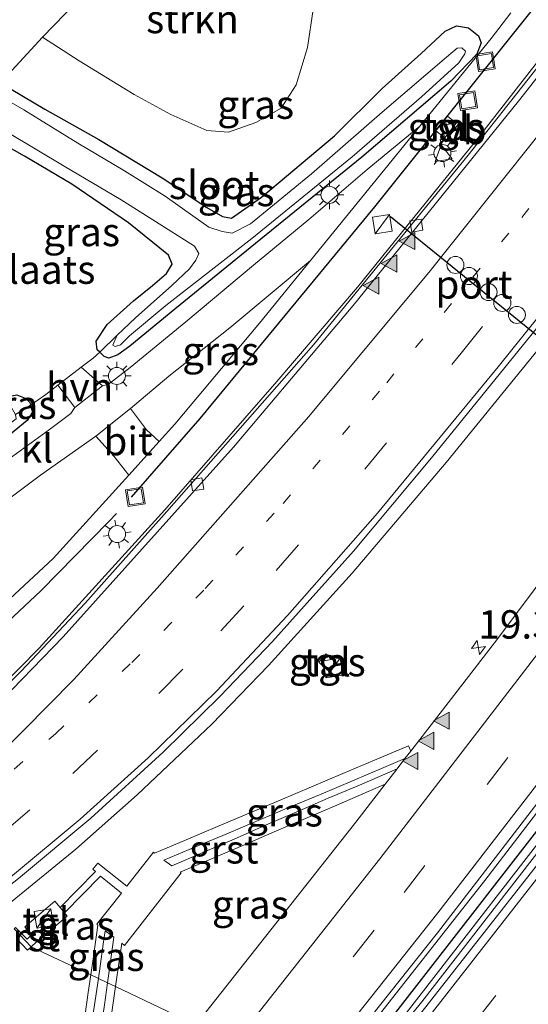
# Model space of a CAD drawing. Units: metres. Extents: x 89996 to 100004, y 462498 to 468751.
# Drawn here: x 90265 to 90310, y 463358 to 463444 of the extents above; entities that cross this region are included whole.
import ezdxf
from ezdxf.enums import TextEntityAlignment as Align

# ---------------------------------------------------------------- set-up
doc = ezdxf.new("R2010")
doc.units = ezdxf.units.M
for name, pattern in [('IE-TERREINAFSCHEIDING', [10, 8, -2]), ('VW-1-3_STREEP', [4, 1, -3]), ('VW-3-9_STREEP', [12, 3, -9])]:
    doc.linetypes.add(name, pattern=pattern)
doc.layers.get('0').update_dxf_attribs({"lineweight": 25})
for name, color, linetype, lineweight in [('B-ME-AM-KILOMETR-S-B1', 7, 'Continuous', 18), ('B-ME-BV-GELEIDECONSTRUCTIE-GELEIDERAIL-L-B1', 213, 'BV-GELEIDERAIL', 18), ('B-ME-GR-STRUIKEN-GV-B6', 93, 'Continuous', 18), ('B-ME-GW-INSTEEKWATERGANG-L-B1', 10, 'Continuous', 25), ('B-ME-IE-GRASLAND-GV-B6', 93, 'Continuous', 18), ('B-ME-IE-GRONDWERKLIJN-GROND_INGERICHT-GV-B6', 253, 'Continuous', 18), ('B-ME-IE-HULPGEOMETRIE-L-B1', 53, 'Continuous', 18), ('B-ME-IE-INRICHTINGSELEMENT-S-B1', 253, 'Continuous', 18), ('B-ME-IE-MEUBILAIR_WEGMEUBILAIR-LICHTMAST-S-B1', 8, 'Continuous', 18), ('B-ME-IE-TERREINAFSCHEIDING-DOORGANG-L-B1', 8, 'IE-TERREINAFSCHEIDING-KUNSTMATIG-OPEN', 18), ('B-ME-IE-TERREINAFSCHEIDING-HAAG-L-B1', 10, 'Continuous', 25), ('B-ME-IE-TERREINAFSCHEIDING-RASTERHEKWERK-L-B1', 8, 'IE-TERREINAFSCHEIDING', 18), ('B-ME-KG-KADASTRAAL-OPNAMEDTMGRENS-L-B1', 10, 'Continuous', 25), ('B-ME-OG-WATER-GV-B6', 153, 'Continuous', 18), ('B-ME-VH-VERH_SOORT-BITUMEN-GV-B6', 8, 'IE-TERREINAFSCHEIDING-NATUURLIJK-HOUTWAL', 18), ('B-ME-VH-VERH_SOORT-GV-B6', 8, 'Continuous', 18), ('B-ME-VH-VERH_SOORT-HALF_VERHARDING-GV-B6', 8, 'IE-TERREINAFSCHEIDING-NATUURLIJK-HOUTWAL', 18), ('B-ME-VH-VERH_SOORT-KLINKERS-GV-B6', 8, 'IE-TERREINAFSCHEIDING-NATUURLIJK-HOUTWAL', 18), ('B-ME-VH-VERH_SOORT-TEGELS-GV-B6', 8, 'Continuous', 18), ('B-ME-VV-KOLK-S-B1', 8, 'Continuous', 18), ('B-ME-VW-DRIP-S-B1', 8, 'Continuous', 18), ('B-ME-VW-MARKERING-13STREEP-045-L-B1', 255, 'VW-1-3_STREEP', 18), ('B-ME-VW-MARKERING-39STREEP-015-L-B1', 255, 'VW-3-9_STREEP', 18), ('B-ME-VW-MARKERING-STREEP-015-L-B1', 7, 'Continuous', 18), ('B-ME-VW-MARKERING-VLAKMARK-S-B1', 7, 'Continuous', 18), ('B-ME-VW-MEUBILAIR_WEGMEUBILAIR-VERKEERSBORD-S-B1', 8, 'Continuous', 18), ('B-ME-VW-PORTAAL-L-B1', 10, 'Continuous', 25)]:
    doc.layers.add(name, color=color, linetype=linetype, lineweight=lineweight)
doc.styles.add('NLCS-ISO', font='NLCS-ISO.TTF')
doc.linetypes.add('BV-GELEIDERAIL', pattern='A,10,-3,[108,NLCS.SHX,S=1,R=0,X=0,Y=0],-3', length=16)
doc.linetypes.add('IE-TERREINAFSCHEIDING-KUNSTMATIG-OPEN', pattern='A,7,-1.5,[67,NLCS.SHX,S=0.75,R=0,X=0,Y=0],-1.5', length=10)
doc.linetypes.add('IE-TERREINAFSCHEIDING-NATUURLIJK-HOUTWAL', pattern='A,7,-1.5,[67,NLCS.SHX,S=0.75,R=45,X=0,Y=0],-1.5,7,-1.5,[70,NLCS.SHX,S=0.75,R=0,X=0,Y=0],-1.5', length=20)

# ---------------------------------------------------------------- blocks, each defined once
blk = doc.blocks.new('kast')
blk.add_line((-0.75, -0.75), (0.75, 0.75))
blk.add_lwpolyline([(-0.75, 0.75), (0.75, 0.75), (0.75, -0.75), (-0.75, -0.75)], close=True)
blk = doc.blocks.new('dtb')
blk.add_circle((0, 0), 0.75)
blk = doc.blocks.new('put')
for p, q in [((0.75, 0.75), (-0.75, 0.75)), ((-0.75, 0.75), (-0.75, -0.75)), ((0.75, -0.75), (0.75, 0.75)), ((-0.75, -0.75), (0.75, -0.75))]:
    blk.add_line(p, q)
blk.add_lwpolyline([(-0.625, 0.625), (0.625, 0.625), (0.625, -0.625), (-0.625, -0.625)], close=True)
blk = doc.blocks.new('verkeersbord')
for p, q in [((0, 0.75), (-0.75, -0.625)), ((0.75, -0.625), (0, 0.75)), ((-0.75, -0.625), (0.75, -0.625))]:
    blk.add_line(p, q)
blk = doc.blocks.new('hecto')
for p, q in [((0, 0.625), (-0.625, 0)), ((0, -0.625), (0, 0.625)), ((-0.625, 0), (0.625, 0)), ((0.625, 0), (0, -0.625))]:
    blk.add_line(p, q)
blk = doc.blocks.new('kolk')
blk.add_lwpolyline([(-0.5, -0.5), (0.5, -0.5), (0.5, 0.5), (-0.5, 0.5)], close=True)
blk = doc.blocks.new('verfsymbol')
for color in [252, 253]:
    blk.add_hatch(color=color).paths.add_polyline_path([(0.75, -0.625), (0, 0.75), (-0.75, -0.625)])
blk.add_lwpolyline([(0.75, -0.625), (0, 0.75), (-0.75, -0.625)], close=True)
blk = doc.blocks.new('lantaarnpaal')
for p, q in [((-0.884, 0.884), (-0.53, 0.53)), ((0, 0.75), (0, 1.25)), ((0.53, 0.53), (0.884, 0.884)), ((-0.75, 0), (-1.25, 0)), ((0.75, 0), (1.25, 0)), ((-0.53, -0.53), (-0.884, -0.884)), ((0, -0.75), (0, -1.25)), ((0.53, -0.53), (0.884, -0.884))]:
    blk.add_line(p, q)
blk.add_circle((0, 0), 0.75)

msp = doc.modelspace()

# ---------------------------------------------------------------- linework, layer by layer
at = {"layer": 'B-ME-BV-GELEIDECONSTRUCTIE-GELEIDERAIL-L-B1'}
for points in [[(90291.1715, 463349.8809, 1.604), (90305.7684, 463368.446, 1.5828), (90320.3686, 463387.4939, 1.5789), (90336.4619, 463409.1732, 1.5634), (90354.0852, 463433.4508, 1.503), (90367.797, 463453.1477, 1.5225), (90379.5602, 463470.5436, 1.5404), (90391.1157, 463488.078, 1.557), (90405.6463, 463510.8341, 1.6531), (90418.2707, 463531.245, 1.7503), (90432.1445, 463554.4066, 1.9472), (90444.1571, 463575.1828, 2.1306), (90457.3561, 463598.7353, 2.3662), (90470.2153, 463622.4747, 2.6256), (90482.7788, 463646.3713, 2.9385), (90483.496, 463647.7716, 2.9593)], [(90292.7118, 463349.0553, 1.3203), (90297.104, 463354.5317, 1.328), (90315.4949, 463378.2331, 1.311), (90329.9291, 463397.407, 1.3347), (90345.955, 463419.136, 1.3635), (90358.1472, 463436.2338, 1.3698), (90378.4388, 463465.9692, 1.4624), (90391.6582, 463485.9997, 1.5551), (90407.786, 463511.2947, 1.7134), (90420.3942, 463531.715, 1.8853), (90434.2629, 463554.8795, 2.1038), (90446.2738, 463575.656, 2.3413), (90456.5512, 463593.9675, 2.563), (90469.5112, 463617.6513, 2.8831), (90485.1102, 463646.9179, 3.3334)], [(90248.7893, 463372.5144, 0.8445), (90249.1734, 463372.8155, 0.8428), (90256.0487, 463378.6764, 0.8337), (90261.2988, 463383.5939, 0.8205), (90266.5356, 463388.896, 0.8058), (90277.6044, 463401.0667, 0.8831), (90287.4463, 463412.3862, 0.9459), (90294.5589, 463420.6897, 0.9865), (90304.9697, 463433.5632, 1.0074), (90328.8839, 463464.2416, 1.0409), (90343.5193, 463483.5247, 1.0422), (90361.2767, 463507.6596, 1.0662), (90362.2232, 463508.9637, 1.0685), (90368.7232, 463518.1006, 1.0679), (90379.0516, 463533.5741, 1.0701), (90400.8585, 463567.199, 1.1918), (90407.9862, 463578.6658, 1.278), (90423.8752, 463604.8679, 1.5139), (90429.4598, 463614.3001, 1.5693), (90432.0595, 463619.1712, 1.4771), (90435.8744, 463626.8238, 1.2161)], [(90262.3231, 463365.234, 1.3887), (90264.1758, 463366.6265, 1.3945), (90269.7732, 463371.2054, 1.4194), (90275.1783, 463375.9715, 1.4522), (90281.7232, 463382.2102, 1.4692), (90286.7324, 463387.3614, 1.4795), (90294.0741, 463395.4985, 1.4433), (90302.3706, 463405.2571, 1.3887), (90318.4197, 463425.0129, 1.3188), (90334.0261, 463444.9158, 1.3511), (90350.3906, 463466.2115, 1.3342), (90367.5771, 463489.2843, 1.3648), (90374.9568, 463499.4167, 1.373), (90389.7953, 463520.2992, 1.3951), (90409.4956, 463548.6217, 1.509), (90420.6287, 463565.3895, 1.6403), (90426.3125, 463574.5959, 1.7571), (90427.3403, 463576.0948, 1.7565), (90427.807, 463576.6387, 1.7196)]]:
    msp.add_polyline3d(points, dxfattribs=at)
at = {"layer": 'B-ME-GR-STRUIKEN-GV-B6'}
msp.add_polyline3d([(90266.835, 463442.695, -0.117), (90278.874, 463455.125, -0.241), (90282.031, 463453.921, -0.246), (90286.663, 463451.689, -0.216), (90289.12, 463450.266, -0.241), (90290.158, 463449.344, -0.241), (90290.667, 463447.898, -0.254), (90290.663, 463445.128, -0.246), (90290.157, 463441.778, -0.276), (90289.155, 463438.502, -0.254), (90287.845, 463436.45, -0.203), (90285.6, 463435.18, -0.126), (90283.195, 463434.327, -0.126), (90281.296, 463434.483, -0.126), (90278.13, 463435.889, -0.126), (90274.914, 463437.637, -0.091), (90270.056, 463440.62, -0.113), (90266.835, 463442.695, -0.117)], dxfattribs=at)
at = {"layer": 'B-ME-GW-INSTEEKWATERGANG-L-B1'}
for points in [[(90263.144, 463438.674, -0.507), (90267.051, 463436.36, -0.503), (90271.803, 463433.688, -0.473), (90277.375, 463430.309, -0.447), (90281.309, 463427.695, -0.456), (90282.668, 463426.916, -0.451), (90283.475, 463426.77, -0.451), (90286.096, 463428.62, -0.413), (90292.535, 463434.01, -0.456), (90296.717, 463438.192, -0.443), (90300.164, 463441.274, -0.421), (90302.268, 463443.23, -0.409), (90303.261, 463443.699, -0.409), (90304.32, 463443.532, -0.387), (90305.213, 463442.828, -0.319), (90305.436, 463442.206, -0.28), (90305.058, 463441.191, -0.237), (90302.766, 463438.811, -0.203), (90294.935, 463432.14, -0.173), (90285.574, 463424.525, -0.173), (90278.487, 463418.751, -0.181), (90274.513, 463415.487, -0.19), (90273.452, 463414.726, -0.22), (90272.677, 463414.424, -0.237), (90272.255, 463414.592, -0.271), (90271.878, 463414.953, -0.274), (90271.65, 463415.172, -0.276), (90271.553, 463415.943, -0.276), (90272.514, 463417.409, -0.203), (90274.842, 463419.492, -0.027), (90276.506, 463420.844, 0.136), (90277.753, 463421.898, 0.234), (90278.236, 463422.699, 0.264), (90277.937, 463423.495, 0.264), (90274.403, 463426.345, 0.239), (90269.427, 463429.758, 0.2), (90265.259, 463432.229, 0.196), (90259.954, 463435.222, 0.161)], [(90225.201, 463385.017, -0.49), (90232.298, 463389.859, -0.447), (90243.913, 463397.596, -0.353), (90255.928, 463405.881, -0.344), (90261.445, 463409.846, -0.314), (90263.592, 463411.005, -0.319), (90264.585, 463411.193, -0.319), (90265.324, 463410.909, -0.301), (90265.706, 463410.527, -0.28), (90265.77, 463410.305, -0.28), (90265.954, 463409.667, -0.28), (90265.496, 463408.932, -0.28), (90263.188, 463407.066, -0.237), (90253.662, 463400.973, -0.211), (90243.541, 463394.057, -0.224), (90237.475, 463390.05, -0.297), (90228.21, 463383.446, -0.297)]]:
    msp.add_polyline3d(points, dxfattribs=at)
at = {"layer": 'B-ME-IE-GRASLAND-GV-B6'}
for points in [[(90264.7253, 463368.5957, 0.6873), (90271.1023, 463373.9188, 0.7304), (90277.467, 463379.7295, 0.7254), (90282.4582, 463384.6515, 0.7772), (90287.0652, 463389.4727, 0.7506), (90294.2029, 463397.4484, 0.7095), (90301.0819, 463405.6445, 0.6614), (90316.7712, 463424.9996, 0.6568), (90331.8811, 463444.1301, 0.6317), (90349.2989, 463466.8503, 0.6534)], [(90300.2278, 463357.7449, 0.6404), (90295.7659, 463352.2781, 0.6409), (90292.6322, 463349.098, 0.6184), (90290.7239, 463350.1208, 0.8097), (90301.5936, 463363.8164, 0.8115), (90317.1913, 463384.1199, 0.8178), (90330.7449, 463402.2302, 0.7932), (90343.4202, 463419.5999, 0.7811), (90357.0838, 463438.614, 0.8118), (90360.8098, 463444.177, 0.8128), (90374.5563, 463464.1868, 0.7805)], [(90321.5432, 463454.2075, 0.363), (90304.2868, 463432.316, 0.3594), (90290.6877, 463415.6118, 0.3041), (90277.7804, 463400.9268, 0.1729), (90270.6008, 463392.8559, 0.1133), (90264.9441, 463386.8662, 0.1028), (90258.5369, 463380.4861, 0.1081), (90254.7304, 463376.9929, 0.1064), (90249.0917, 463372.3563, 0.1245), (90242.6938, 463375.6992, -0.0642), (90255.3621, 463385.2331, -0.0807), (90260.1293, 463389.6776, 0.1025), (90267.7684, 463396.7998, -0.0703), (90274.4309, 463404.1395, 0.0302), (90277.1107, 463407.0916, 0.0166), (90278.4924, 463408.6138, -0.0448), (90285.9352, 463417.4994, -0.0369), (90290.433, 463423.0386, 0.0026), (90300.0358, 463434.865, -0.0455), (90306.3035, 463442.5839, -0.0234), (90308.0445, 463444.8469, -0.0212)], [(90348.6713, 463446.9823, 0.4812), (90329.4368, 463420.0981, 0.5168), (90323.4099, 463411.8642, 0.5345), (90306.9026, 463389.7419, 0.5326), (90299.2424, 463379.8214, 0.5403)], [(90270.248, 463413.625, -0.276), (90271.303, 463414.433, -0.28), (90271.878, 463414.953, -0.274), (90272.255, 463414.592, -0.271), (90272.677, 463414.424, -0.237), (90273.452, 463414.726, -0.22), (90274.513, 463415.487, -0.19), (90278.487, 463418.751, -0.181), (90285.574, 463424.525, -0.173), (90294.935, 463432.14, -0.173), (90302.766, 463438.811, -0.203), (90305.058, 463441.191, -0.237), (90305.436, 463442.206, -0.28), (90305.213, 463442.828, -0.319), (90304.32, 463443.532, -0.387), (90303.261, 463443.699, -0.409), (90302.268, 463443.23, -0.409), (90300.164, 463441.274, -0.421), (90296.717, 463438.192, -0.443), (90292.535, 463434.01, -0.456), (90286.096, 463428.62, -0.413), (90283.475, 463426.77, -0.451), (90282.668, 463426.916, -0.451), (90281.309, 463427.695, -0.456), (90277.375, 463430.309, -0.447), (90271.803, 463433.688, -0.473), (90267.051, 463436.36, -0.503), (90263.144, 463438.674, -0.507), (90266.835, 463442.695, -0.117), (90270.056, 463440.62, -0.113), (90274.914, 463437.637, -0.091), (90278.13, 463435.889, -0.126), (90281.296, 463434.483, -0.126), (90283.195, 463434.327, -0.126), (90285.6, 463435.18, -0.126), (90287.845, 463436.45, -0.203), (90289.155, 463438.502, -0.254), (90290.157, 463441.778, -0.276), (90290.663, 463445.128, -0.246)], [(90308.0445, 463444.8469, -0.0212), (90306.3035, 463442.5839, -0.0234), (90300.0358, 463434.865, -0.0455), (90295.41, 463431.049, -0.087), (90290.262, 463426.649, -0.087), (90285.389, 463422.633, -0.07), (90279.462, 463417.638, -0.083), (90274.559, 463413.611, -0.083), (90272.625, 463412.126, -0.1), (90272.121, 463411.991, -0.117), (90270.248, 463413.625, -0.276)], [(90364.3308, 463444.5642, 0.7239), (90345.3679, 463417.594, 0.6826), (90333.3562, 463401.159, 0.665), (90318.5143, 463381.366, 0.6132), (90300.2278, 463357.7449, 0.6404)], [(90263.144, 463438.674, -0.507), (90267.051, 463436.36, -0.503), (90271.803, 463433.688, -0.473), (90277.375, 463430.309, -0.447), (90281.309, 463427.695, -0.456), (90282.668, 463426.916, -0.451), (90283.475, 463426.77, -0.451), (90286.096, 463428.62, -0.413), (90292.535, 463434.01, -0.456), (90296.717, 463438.192, -0.443), (90300.164, 463441.274, -0.421), (90302.268, 463443.23, -0.409), (90303.261, 463443.699, -0.409), (90304.32, 463443.532, -0.387), (90305.213, 463442.828, -0.319), (90305.436, 463442.206, -0.28), (90305.058, 463441.191, -0.237), (90302.766, 463438.811, -0.203), (90294.935, 463432.14, -0.173), (90285.574, 463424.525, -0.173), (90278.487, 463418.751, -0.181), (90274.513, 463415.487, -0.19), (90273.452, 463414.726, -0.22), (90272.677, 463414.424, -0.237), (90272.255, 463414.592, -0.271), (90271.878, 463414.953, -0.274), (90273.415, 463416.462, -1.171), (90273.023, 463415.589, -1.171), (90273.24, 463415.45, -1.171), (90273.709, 463415.618, -1.171), (90274.485, 463416.399, -1.171), (90277.696, 463419.061, -1.171), (90285.247, 463424.981, -1.171), (90294.092, 463432.171, -1.171), (90300.179, 463437.445, -1.171), (90303.47, 463440.448, -1.171), (90304.004, 463441.221, -1.171), (90304.055, 463441.468, -1.171), (90303.735, 463441.764, -1.171), (90303.318, 463441.735, -1.171), (90302.382, 463440.935, -1.171), (90296.738, 463436.085, -1.171), (90290.516, 463430.652, -1.171), (90285.141, 463426.276, -1.171), (90283.512, 463425.435, -1.171), (90282.656, 463425.575, -1.171), (90281.469, 463425.978, -1.171), (90280.078, 463426.969, -1.171), (90277.627, 463428.705, -1.171), (90274.044, 463430.929, -1.171), (90269.955, 463433.357, -1.171), (90265.179, 463436.31, -1.171), (90262.321, 463437.95, -1.171)], [(90303.23, 463435.1216, 0.157), (90302.4623, 463435.74, 0.1528), (90301.4617, 463434.4453, 0.1587), (90302.2474, 463433.8471, 0.1511), (90303.23, 463435.1216, 0.157)], [(90263.787, 463434.3, -1.171), (90268.731, 463431.339, -1.171), (90273.751, 463428.379, -1.171), (90277.906, 463425.767, -1.171), (90280.219, 463424.309, -1.171), (90280.604, 463423.637, -1.171), (90280.331, 463423.068, -1.171), (90279.774, 463422.301, -1.171), (90278.214, 463420.841, -1.171), (90275.015, 463417.983, -1.171), (90273.415, 463416.462, -1.171), (90271.878, 463414.953, -0.274), (90271.65, 463415.172, -0.276), (90271.553, 463415.943, -0.276), (90272.514, 463417.409, -0.203), (90274.842, 463419.492, -0.027), (90276.506, 463420.844, 0.136), (90277.753, 463421.898, 0.234), (90278.236, 463422.699, 0.264), (90277.937, 463423.495, 0.264), (90274.403, 463426.345, 0.239), (90269.427, 463429.758, 0.2), (90265.259, 463432.229, 0.196), (90259.954, 463435.222, 0.161)], [(90274.584, 463409.996, -0.066), (90277.966, 463412.833, -0.044), (90283.315, 463417.114, -0.019), (90290.433, 463423.0386, 0.0026), (90285.9352, 463417.4994, -0.0369), (90278.4924, 463408.6138, -0.0448), (90277.1107, 463407.0916, 0.0166), (90276.001, 463408.109, -0.014), (90274.584, 463409.996, -0.066)], [(90230.592, 463381.999, -0.134), (90228.21, 463383.446, -0.297), (90237.475, 463390.05, -0.297), (90243.541, 463394.057, -0.224), (90253.662, 463400.973, -0.211), (90263.188, 463407.066, -0.237), (90265.496, 463408.932, -0.28), (90265.954, 463409.667, -0.28), (90265.77, 463410.305, -0.28), (90267.114, 463411.226, -0.263), (90268.178, 463412.041, -0.267), (90269.691, 463410.076, -0.156), (90269.337, 463409.57, -0.134), (90267.453, 463408.139, -0.117), (90259.681, 463402.518, -0.121), (90250.834, 463396.139, -0.109), (90242.815, 463390.411, -0.121), (90235.251, 463385.064, -0.121), (90230.592, 463381.999, -0.134)], [(90264.457, 463409.456, -1.107), (90263.592, 463411.005, -0.319), (90264.585, 463411.193, -0.319), (90265.324, 463410.909, -0.301), (90265.706, 463410.527, -0.28), (90265.77, 463410.305, -0.28), (90264.457, 463409.456, -1.107)], [(90228.21, 463383.446, -0.297), (90227.297, 463383.895, -1.107), (90235.19, 463389.355, -1.107), (90242.433, 463394.238, -1.107), (90252.128, 463400.873, -1.107), (90260.803, 463406.604, -1.107), (90263.69, 463408.466, -1.107), (90264.522, 463409.089, -1.107), (90264.457, 463409.456, -1.107), (90265.77, 463410.305, -0.28), (90265.954, 463409.667, -0.28), (90265.496, 463408.932, -0.28), (90263.188, 463407.066, -0.237), (90253.662, 463400.973, -0.211), (90243.541, 463394.057, -0.224), (90237.475, 463390.05, -0.297), (90228.21, 463383.446, -0.297)], [(90233.558, 463380.517, -0.143), (90239.251, 463384.472, -0.22), (90246.198, 463389.41, -0.224), (90253.863, 463394.917, -0.19), (90260.385, 463399.437, -0.121), (90266.672, 463404.142, -0.083), (90271.533, 463407.575, -0.066), (90273.143, 463405.759, -0.014), (90274.4309, 463404.1395, 0.0302), (90267.7684, 463396.7998, -0.0703), (90260.1293, 463389.6776, 0.1025), (90259.271, 463390.338, 0.059), (90257.846, 463390.894, -0.023), (90256.927, 463391.012, -0.246), (90256.504, 463391.568, -0.246), (90255.946, 463391.864, -0.246), (90255.337, 463392.042, -0.246), (90254.661, 463391.947, -0.246), (90250.847, 463389.645, -0.246), (90243.86, 463384.855, -0.246), (90235.524, 463379.433, -0.25), (90233.558, 463380.517, -0.143)], [(90291.8126, 463388.3888, 0.1813), (90291.1453, 463387.6531, 0.2102), (90291.943, 463386.9408, 0.198), (90292.6464, 463387.643, 0.1991), (90291.8126, 463388.3888, 0.1813)], [(90299.2424, 463379.8214, 0.5403), (90299.0324, 463380.3056, 0.484), (90296.0427, 463379.0296, 0.4996), (90293.2791, 463377.861, 0.4644), (90287.7558, 463375.5183, 0.3597), (90282.2292, 463373.1825, 0.2541), (90279.4652, 463372.0162, 0.2514), (90276.7054, 463370.8408, 0.2342), (90276.5996, 463370.9202, 0.2345), (90274.2463, 463367.9249, 0.2271), (90271.7083, 463369.9539, 0.5585), (90271.2739, 463369.4352, 0.5415), (90271.5113, 463369.2154, 0.5325), (90268.3893, 463366.0491, 0.5093), (90267.9329, 463366.6038, 0.5355), (90265.266, 463364.3443, 0.5349), (90265.8478, 463363.6158, 0.5189), (90265.4968, 463363.2546, 0.4919), (90264.4729, 463364.2839, 0.6331)], [(90298.7349, 463379.1642, 0.5408), (90298.0395, 463378.2637, 0.5415), (90294.7337, 463376.8424, 0.5016), (90291.9704, 463375.6737, 0.4333), (90289.2146, 463374.4887, 0.3885), (90286.4613, 463373.2966, 0.3459), (90283.7159, 463372.0869, 0.3143), (90280.9592, 463370.9034, 0.2816), (90278.2055, 463369.7144, 0.2288), (90277.5237, 463370.2263, 0.2312), (90280.2888, 463371.3904, 0.2646), (90283.0534, 463372.555, 0.3318), (90285.8176, 463373.722, 0.3578), (90288.5828, 463374.8841, 0.3875), (90291.3473, 463376.0503, 0.4445), (90294.1099, 463377.2198, 0.4452), (90296.8735, 463378.3865, 0.4839), (90298.7349, 463379.1642, 0.5408)], [(90296.9887, 463376.9028, 0.5425), (90294.4221, 463373.5789, 0.5451), (90280.3396, 463355.734, 0.5531), (90273.2586, 463359.0882, 0.304), (90273.38, 463359.9323, 0.2941), (90273.8052, 463362.9018, 0.2396), (90274.0632, 463362.7058, 0.2415), (90279.0324, 463369.0935, 0.2259), (90278.939, 463369.1636, 0.2262), (90281.6934, 463370.3525, 0.2663), (90284.4538, 463371.5277, 0.2892), (90287.2102, 463372.7124, 0.3536), (90289.9688, 463373.8906, 0.3921), (90292.7256, 463375.0736, 0.4254), (90295.4826, 463376.2568, 0.4823), (90296.9887, 463376.9028, 0.5425)], [(90271.0838, 463360.1184, 0.2699), (90265.8382, 463362.6032, 0.4605), (90266.3054, 463363.0427, 0.4788), (90269.0099, 463365.2949, 0.5108), (90268.7646, 463365.593, 0.4919), (90271.95, 463368.821, 0.5222), (90273.7736, 463367.3296, 0.228), (90271.6037, 463364.5749, 0.2234), (90271.6954, 463364.5052, 0.224), (90271.2802, 463361.5341, 0.2671), (90271.0838, 463360.1184, 0.2699)], [(90272.5466, 463359.4255, 0.2846), (90271.7518, 463359.802, 0.2922), (90272.1842, 463362.8306, 0.2691), (90272.354, 463364.0047, 0.2289), (90273.1096, 463363.4305, 0.2345), (90272.6895, 463360.46, 0.276), (90272.5466, 463359.4255, 0.2846)], [(90264.5891, 463363.2837, 0.5656), (90265.5261, 463362.3096, 0.4482), (90265.8382, 463362.6032, 0.4605), (90271.0838, 463360.1184, 0.2699), (90270.868, 463358.5621, 0.2729), (90270.4439, 463355.592, 0.3026), (90269.5998, 463349.652, 0.4101), (90269.1853, 463346.6805, 0.4411), (90268.7675, 463343.7104, 0.481), (90268.3934, 463341.0581, 0.5609), (90261.9216, 463333.1265, 0.5652)], [(90269.1977, 463342.0438, 0.5604), (90269.625, 463345.0135, 0.4909), (90270.0529, 463347.9823, 0.4525), (90270.4719, 463350.9534, 0.4279), (90270.9047, 463353.9215, 0.3777), (90271.3323, 463356.8915, 0.3329), (90271.7518, 463359.802, 0.2922), (90272.5466, 463359.4255, 0.2846), (90272.2791, 463357.4881, 0.3007), (90271.8568, 463354.5178, 0.3651), (90271.4487, 463351.5456, 0.3845), (90271.0216, 463348.576, 0.4323), (90270.6049, 463345.605, 0.5207), (90270.2982, 463343.3925, 0.5597), (90269.1977, 463342.0438, 0.5604)], [(90273.2586, 463359.0882, 0.304), (90280.3396, 463355.734, 0.5531), (90279.4919, 463354.6599, 0.5536), (90271.1538, 463344.4411, 0.5591), (90271.2434, 463345.0849, 0.5768), (90271.674, 463348.0544, 0.481), (90272.5263, 463353.9935, 0.3639), (90273.2586, 463359.0882, 0.304)]]:
    msp.add_polyline3d(points, dxfattribs=at)
at = {"layer": 'B-ME-IE-GRONDWERKLIJN-GROND_INGERICHT-GV-B6'}
msp.add_polyline3d([(90259.954, 463435.222, 0.161), (90265.259, 463432.229, 0.196), (90269.427, 463429.758, 0.2), (90274.403, 463426.345, 0.239), (90277.937, 463423.495, 0.264), (90278.236, 463422.699, 0.264), (90277.753, 463421.898, 0.234), (90276.506, 463420.844, 0.136), (90274.842, 463419.492, -0.027), (90272.514, 463417.409, -0.203), (90271.553, 463415.943, -0.276), (90271.65, 463415.172, -0.276), (90271.878, 463414.953, -0.274), (90271.303, 463414.433, -0.28), (90270.248, 463413.625, -0.276), (90268.178, 463412.041, -0.267), (90267.114, 463411.226, -0.263), (90265.77, 463410.305, -0.28), (90265.706, 463410.527, -0.28), (90265.324, 463410.909, -0.301), (90264.585, 463411.193, -0.319)], dxfattribs=at)
at = {"layer": 'B-ME-IE-HULPGEOMETRIE-L-B1'}
msp.add_polyline3d([(90280.3396, 463355.734, 0.5531), (90273.2586, 463359.0882, 0.304), (90272.5466, 463359.4255, 0.2846), (90271.7518, 463359.802, 0.2922), (90271.0838, 463360.1184, 0.2699), (90265.8382, 463362.6032, 0.4605), (90264.3458, 463364.169, 0.6275)], dxfattribs=at)
at = {"layer": 'B-ME-IE-TERREINAFSCHEIDING-DOORGANG-L-B1'}
msp.add_polyline3d([(90267.114, 463411.226, -0.263), (90268.178, 463412.041, -0.267), (90270.248, 463413.625, -0.276), (90271.303, 463414.433, -0.28)], dxfattribs=at)
at = {"layer": 'B-ME-IE-TERREINAFSCHEIDING-HAAG-L-B1'}
for points in [[(90274.6654, 463402.183, -0.103), (90280.7132, 463409.1257, 0.082), (90296.0762, 463427.7488, 0.03), (90311.1346, 463446.6125, -0.018), (90325.8905, 463465.7172, 0.053), (90340.2537, 463484.9398, -0.004), (90354.3902, 463504.5073, -0.015), (90368.0984, 463524.1317, 0.018), (90381.7139, 463544.3085, 0.019), (90393.0787, 463561.7388, 0.246), (90403.1675, 463577.9222, 0.395), (90412.4322, 463593.4653, 0.434), (90421.3962, 463609.1838, 0.415), (90430.5903, 463626.0932, 0.54), (90439.2813, 463642.8972, 0.544), (90447.7077, 463660.0324, 0.5481), (90450.1229, 463665.2, 0.5493)], [(90292.0123, 463349.4302, 0.75), (90297.7118, 463356.5364, 0.743), (90313.8368, 463377.2724, 0.764), (90329.5679, 463398.1373, 0.763), (90344.9025, 463419.1193, 0.805), (90359.9243, 463440.3239, 0.753), (90374.6311, 463461.7506, 0.827), (90389.0953, 463483.5129, 0.893), (90403.158, 463505.3677, 0.995), (90416.8939, 463527.4271, 1.147), (90430.3028, 463549.6868, 1.365), (90443.4501, 463572.2713, 1.692), (90456.6826, 463595.7899, 1.904), (90470.4731, 463621.1204, 2.257), (90484.3174, 463647.3371, 2.5089)], [(90244.0308, 463375.0007, 0.03), (90247.1261, 463377.2113, 0.065), (90253.8901, 463382.5023, 0.139), (90260.4172, 463388.0833, 0.118), (90266.6956, 463393.9445, 0.195), (90272.7103, 463400.0717, 0.139), (90273.346, 463400.7514, 0.065)]]:
    msp.add_polyline3d(points, dxfattribs=at)
at = {"layer": 'B-ME-IE-TERREINAFSCHEIDING-RASTERHEKWERK-L-B1'}
for points in [[(90271.303, 463414.433, -0.28), (90271.878, 463414.953, -0.274), (90273.415, 463416.462, -1.171)], [(90267.114, 463411.226, -0.263), (90265.77, 463410.305, -0.28), (90264.457, 463409.456, -1.107)]]:
    msp.add_polyline3d(points, dxfattribs=at)
at = {"layer": 'B-ME-KG-KADASTRAAL-OPNAMEDTMGRENS-L-B1'}
msp.add_polyline3d([(90217.12, 463389.446, -0.353), (90234.962, 463409.042, -0.164), (90243.252, 463418.646, 0.054), (90259.954, 463435.222, 0.161), (90260.6, 463436.133, -1.171), (90262.321, 463437.95, -1.171), (90263.144, 463438.674, -0.507), (90266.835, 463442.695, -0.117), (90278.874, 463455.125, -0.241)], dxfattribs=at)
at = {"layer": 'B-ME-OG-WATER-GV-B6'}
msp.add_polyline3d([(90262.321, 463437.95, -1.171), (90265.179, 463436.31, -1.171), (90269.955, 463433.357, -1.171), (90274.044, 463430.929, -1.171), (90277.627, 463428.705, -1.171), (90280.078, 463426.969, -1.171), (90281.469, 463425.978, -1.171), (90282.656, 463425.575, -1.171), (90283.512, 463425.435, -1.171), (90285.141, 463426.276, -1.171), (90290.516, 463430.652, -1.171), (90296.738, 463436.085, -1.171), (90302.382, 463440.935, -1.171), (90303.318, 463441.735, -1.171), (90303.735, 463441.764, -1.171), (90304.055, 463441.468, -1.171), (90304.004, 463441.221, -1.171), (90303.47, 463440.448, -1.171), (90300.179, 463437.445, -1.171), (90294.092, 463432.171, -1.171), (90285.247, 463424.981, -1.171), (90277.696, 463419.061, -1.171), (90274.485, 463416.399, -1.171), (90273.709, 463415.618, -1.171), (90273.24, 463415.45, -1.171), (90273.023, 463415.589, -1.171), (90273.415, 463416.462, -1.171), (90275.015, 463417.983, -1.171), (90278.214, 463420.841, -1.171), (90279.774, 463422.301, -1.171), (90280.331, 463423.068, -1.171), (90280.604, 463423.637, -1.171), (90280.219, 463424.309, -1.171), (90277.906, 463425.767, -1.171), (90273.751, 463428.379, -1.171), (90268.731, 463431.339, -1.171), (90263.787, 463434.3, -1.171)], dxfattribs=at)
at = {"layer": 'B-ME-VH-VERH_SOORT-BITUMEN-GV-B6'}
for points in [[(90349.2989, 463466.8503, 0.6534), (90331.8811, 463444.1301, 0.6317), (90316.7712, 463424.9996, 0.6568), (90301.0819, 463405.6445, 0.6614), (90294.2029, 463397.4484, 0.7095), (90287.0652, 463389.4727, 0.7506), (90282.4582, 463384.6515, 0.7772), (90277.467, 463379.7295, 0.7254), (90271.1023, 463373.9188, 0.7304), (90264.7253, 463368.5957, 0.6873), (90261.1792, 463365.8364, 0.674), (90249.6802, 463372.0389, 0.1233), (90255.7478, 463377.2189, 0.1073), (90262.3118, 463383.3689, 0.1072), (90268.6433, 463389.8851, 0.1108), (90283.6501, 463406.6082, 0.2341), (90294.1848, 463419.0652, 0.301), (90308.7278, 463437.0752, 0.3318), (90325.051, 463457.8699, 0.3479)], [(90374.5563, 463464.1868, 0.7805), (90360.8098, 463444.177, 0.8128), (90357.0838, 463438.614, 0.8118), (90343.4202, 463419.5999, 0.7811), (90330.7449, 463402.2302, 0.7932), (90317.1913, 463384.1199, 0.8178), (90301.5936, 463363.8164, 0.8115), (90290.7239, 463350.1208, 0.8097), (90280.3396, 463355.734, 0.5531), (90294.4221, 463373.5789, 0.5451), (90296.9887, 463376.9028, 0.5425), (90298.0395, 463378.2637, 0.5415), (90298.7349, 463379.1642, 0.5408)], [(90399.7446, 463462.8362, 1.2645), (90384.6088, 463439.9435, 1.1749), (90379.6038, 463432.9908, 1.1224), (90372.601, 463423.7868, 1.1473), (90348.9011, 463392.2685, 1.08), (90330.1469, 463365.5565, 1.0948), (90318.3902, 463349.1707, 1.1266), (90311.047, 463339.2279, 1.1241), (90293.6646, 463348.5446, 0.6611), (90294.789, 463349.9339, 0.6609), (90312.1995, 463372.1735, 0.6538), (90326.842, 463391.4328, 0.6658), (90342.8703, 463413.1648, 0.7158), (90359.8732, 463437.0645, 0.7341), (90371.4422, 463453.8728, 0.7908)], [(90325.051, 463457.8699, 0.3479), (90308.7278, 463437.0752, 0.3318), (90294.1848, 463419.0652, 0.301), (90283.6501, 463406.6082, 0.2341), (90268.6433, 463389.8851, 0.1108), (90262.3118, 463383.3689, 0.1072), (90255.7478, 463377.2189, 0.1073), (90249.6802, 463372.0389, 0.1233), (90249.0917, 463372.3563, 0.1245), (90254.7304, 463376.9929, 0.1064), (90258.5369, 463380.4861, 0.1081), (90264.9441, 463386.8662, 0.1028), (90270.6008, 463392.8559, 0.1133), (90277.7804, 463400.9268, 0.1729), (90290.6877, 463415.6118, 0.3041), (90304.2868, 463432.316, 0.3594), (90321.5432, 463454.2075, 0.363)], [(90371.4422, 463453.8728, 0.7908), (90359.8732, 463437.0645, 0.7341), (90342.8703, 463413.1648, 0.7158), (90326.842, 463391.4328, 0.6658), (90312.1995, 463372.1735, 0.6538), (90294.789, 463349.9339, 0.6609), (90293.6646, 463348.5446, 0.6611), (90292.6322, 463349.098, 0.6184), (90295.7659, 463352.2781, 0.6409), (90300.2278, 463357.7449, 0.6404), (90318.5143, 463381.366, 0.6132), (90333.3562, 463401.159, 0.665), (90345.3679, 463417.594, 0.6826), (90364.3308, 463444.5642, 0.7239)], [(90298.7349, 463379.1642, 0.5408), (90299.2424, 463379.8214, 0.5403), (90306.9026, 463389.7419, 0.5326), (90323.4099, 463411.8642, 0.5345), (90329.4368, 463420.0981, 0.5168), (90348.6713, 463446.9823, 0.4812)], [(90274.584, 463409.996, -0.066), (90276.001, 463408.109, -0.014), (90277.1107, 463407.0916, 0.0166), (90274.4309, 463404.1395, 0.0302), (90273.143, 463405.759, -0.014), (90271.533, 463407.575, -0.066), (90274.584, 463409.996, -0.066)]]:
    msp.add_polyline3d(points, dxfattribs=at)
at = {"layer": 'B-ME-VH-VERH_SOORT-GV-B6'}
for points in [[(90299.2424, 463379.8214, 0.5403), (90298.7349, 463379.1642, 0.5408), (90296.8735, 463378.3865, 0.4839), (90294.1099, 463377.2198, 0.4452), (90291.3473, 463376.0503, 0.4445), (90288.5828, 463374.8841, 0.3875), (90285.8176, 463373.722, 0.3578), (90283.0534, 463372.555, 0.3318), (90280.2888, 463371.3904, 0.2646), (90277.5237, 463370.2263, 0.2312), (90278.2055, 463369.7144, 0.2288), (90280.9592, 463370.9034, 0.2816), (90283.7159, 463372.0869, 0.3143), (90286.4613, 463373.2966, 0.3459), (90289.2146, 463374.4887, 0.3885), (90291.9704, 463375.6737, 0.4333), (90294.7337, 463376.8424, 0.5016), (90298.0395, 463378.2637, 0.5415), (90296.9887, 463376.9028, 0.5425), (90295.4826, 463376.2568, 0.4823), (90292.7256, 463375.0736, 0.4254), (90289.9688, 463373.8906, 0.3921), (90287.2102, 463372.7124, 0.3536), (90284.4538, 463371.5277, 0.2892), (90281.6934, 463370.3525, 0.2663), (90278.939, 463369.1636, 0.2262), (90279.0324, 463369.0935, 0.2259), (90274.0632, 463362.7058, 0.2415), (90273.8052, 463362.9018, 0.2396), (90273.38, 463359.9323, 0.2941), (90273.2586, 463359.0882, 0.304), (90272.5466, 463359.4255, 0.2846), (90272.6895, 463360.46, 0.276), (90273.1096, 463363.4305, 0.2345), (90272.354, 463364.0047, 0.2289), (90272.1842, 463362.8306, 0.2691), (90271.7518, 463359.802, 0.2922), (90271.0838, 463360.1184, 0.2699), (90271.2802, 463361.5341, 0.2671), (90271.6954, 463364.5052, 0.224), (90271.6037, 463364.5749, 0.2234), (90273.7736, 463367.3296, 0.228), (90271.95, 463368.821, 0.5222), (90268.7646, 463365.593, 0.4919), (90268.3893, 463366.0491, 0.5093), (90271.5113, 463369.2154, 0.5325), (90271.2739, 463369.4352, 0.5415), (90271.7083, 463369.9539, 0.5585), (90274.2463, 463367.9249, 0.2271), (90276.5996, 463370.9202, 0.2345), (90276.7054, 463370.8408, 0.2342), (90279.4652, 463372.0162, 0.2514), (90282.2292, 463373.1825, 0.2541), (90287.7558, 463375.5183, 0.3597), (90293.2791, 463377.861, 0.4644), (90296.0427, 463379.0296, 0.4996), (90299.0324, 463380.3056, 0.484), (90299.2424, 463379.8214, 0.5403)], [(90265.8382, 463362.6032, 0.4605), (90264.3458, 463364.169, 0.6275), (90264.4729, 463364.2839, 0.6331), (90265.4968, 463363.2546, 0.4919), (90265.8478, 463363.6158, 0.5189), (90266.3054, 463363.0427, 0.4788), (90265.8382, 463362.6032, 0.4605)], [(90264.3458, 463364.169, 0.6275), (90265.8382, 463362.6032, 0.4605)], [(90265.8382, 463362.6032, 0.4605), (90265.5261, 463362.3096, 0.4482), (90264.5891, 463363.2837, 0.5656)], [(90269.1977, 463342.0438, 0.5604), (90268.3934, 463341.0581, 0.5609), (90268.7675, 463343.7104, 0.481), (90269.1853, 463346.6805, 0.4411), (90269.5998, 463349.652, 0.4101), (90270.4439, 463355.592, 0.3026), (90270.868, 463358.5621, 0.2729), (90271.0838, 463360.1184, 0.2699), (90271.7518, 463359.802, 0.2922), (90271.3323, 463356.8915, 0.3329), (90270.9047, 463353.9215, 0.3777), (90270.4719, 463350.9534, 0.4279), (90270.0529, 463347.9823, 0.4525), (90269.625, 463345.0135, 0.4909), (90269.1977, 463342.0438, 0.5604)], [(90272.5466, 463359.4255, 0.2846), (90273.2586, 463359.0882, 0.304), (90272.5263, 463353.9935, 0.3639), (90271.674, 463348.0544, 0.481), (90271.2434, 463345.0849, 0.5768), (90271.1538, 463344.4411, 0.5591), (90270.2982, 463343.3925, 0.5597), (90270.6049, 463345.605, 0.5207), (90271.0216, 463348.576, 0.4323), (90271.4487, 463351.5456, 0.3845), (90271.8568, 463354.5178, 0.3651), (90272.2791, 463357.4881, 0.3007), (90272.5466, 463359.4255, 0.2846)]]:
    msp.add_polyline3d(points, dxfattribs=at)
at = {"layer": 'B-ME-VH-VERH_SOORT-HALF_VERHARDING-GV-B6'}
msp.add_polyline3d([(90272.121, 463411.991, -0.117), (90269.691, 463410.076, -0.156), (90268.178, 463412.041, -0.267), (90270.248, 463413.625, -0.276), (90272.121, 463411.991, -0.117)], dxfattribs=at)
at = {"layer": 'B-ME-VH-VERH_SOORT-KLINKERS-GV-B6'}
for points in [[(90259.681, 463402.518, -0.121), (90267.453, 463408.139, -0.117), (90269.337, 463409.57, -0.134), (90269.691, 463410.076, -0.156), (90272.121, 463411.991, -0.117), (90272.625, 463412.126, -0.1), (90274.559, 463413.611, -0.083), (90279.462, 463417.638, -0.083), (90285.389, 463422.633, -0.07), (90290.262, 463426.649, -0.087), (90295.41, 463431.049, -0.087), (90300.0358, 463434.865, -0.0455), (90290.433, 463423.0386, 0.0026), (90283.315, 463417.114, -0.019), (90277.966, 463412.833, -0.044), (90274.584, 463409.996, -0.066)], [(90274.584, 463409.996, -0.066), (90271.533, 463407.575, -0.066), (90266.672, 463404.142, -0.083), (90260.385, 463399.437, -0.121)]]:
    msp.add_polyline3d(points, dxfattribs=at)
at = {"layer": 'B-ME-VH-VERH_SOORT-TEGELS-GV-B6'}
for points in [[(90303.23, 463435.1216, 0.157), (90302.2474, 463433.8471, 0.1511), (90301.4617, 463434.4453, 0.1587), (90302.4623, 463435.74, 0.1528), (90303.23, 463435.1216, 0.157)], [(90291.8126, 463388.3888, 0.1813), (90292.6464, 463387.643, 0.1991), (90291.943, 463386.9408, 0.198), (90291.1453, 463387.6531, 0.2102), (90291.8126, 463388.3888, 0.1813)], [(90268.3893, 463366.0491, 0.5093), (90268.7646, 463365.593, 0.4919), (90269.0099, 463365.2949, 0.5108), (90266.3054, 463363.0427, 0.4788), (90265.8478, 463363.6158, 0.5189), (90265.266, 463364.3443, 0.5349), (90267.9329, 463366.6038, 0.5355), (90268.3893, 463366.0491, 0.5093)]]:
    msp.add_polyline3d(points, dxfattribs=at)
at = {"layer": 'B-ME-VW-MARKERING-13STREEP-045-L-B1'}
msp.add_polyline3d([(90253.7819, 463369.8264, 0.3672), (90254.403, 463370.2653, 0.3685), (90261.3166, 463375.6499, 0.3839), (90267.9924, 463381.3604, 0.4081), (90274.6841, 463387.6217, 0.4376), (90281.1455, 463394.1385, 0.4665), (90288.0205, 463401.6447, 0.4925), (90297.1313, 463412.2658, 0.5172), (90309.0025, 463426.8309, 0.5273), (90326.1122, 463448.4931, 0.5258), (90341.9575, 463469.1276, 0.5293), (90358.0135, 463490.5971, 0.5276), (90368.2152, 463504.5643, 0.5499), (90372.6804, 463510.762, 0.5586)], dxfattribs=at)
at = {"layer": 'B-ME-VW-MARKERING-39STREEP-015-L-B1'}
for points in [[(90286.7068, 463352.2922, 0.7999), (90298.6529, 463367.3653, 0.7959), (90315.0968, 463388.78, 0.7852), (90329.4475, 463408.0166, 0.7674), (90343.5309, 463427.4496, 0.7582), (90357.3463, 463447.0742, 0.7719), (90372.5598, 463469.3797, 0.7977), (90385.7964, 463489.399, 0.8341), (90398.7636, 463509.5941, 0.9068), (90411.449, 463529.9672, 1.0086), (90423.8498, 463550.5148, 1.1718), (90435.9716, 463571.2284, 1.3422), (90449.2606, 463594.7313, 1.5686), (90462.2034, 463618.4266, 1.813), (90476.2382, 463644.941, 2.1316), (90478.9273, 463650.163, 2.2085)], [(90297.4621, 463346.5092, 0.7607), (90313.4509, 463366.8634, 0.7679), (90329.8059, 463388.3459, 0.7747), (90344.0581, 463407.6555, 0.8097), (90359.7837, 463429.6029, 0.8368), (90373.4703, 463449.3174, 0.8873), (90390.1503, 463474.2524, 1.0077), (90403.2318, 463494.3737, 1.1038), (90416.0404, 463514.6697, 1.2629), (90430.1063, 463537.7161, 1.4668), (90442.3191, 463558.376, 1.6673), (90455.7199, 463581.8154, 1.9294), (90468.8009, 463605.4347, 2.2269), (90483.0119, 463631.8551, 2.6181), (90489.6547, 463644.5247, 2.8237)], [(90257.2467, 463367.9575, 0.5409), (90263.4398, 463372.6933, 0.5615), (90269.4904, 463377.867, 0.5888), (90277.0639, 463384.9049, 0.6149), (90282.5207, 463390.4093, 0.6251), (90287.3878, 463395.7328, 0.6208), (90295.1885, 463404.6608, 0.5993), (90303.6843, 463414.8729, 0.5997), (90320.9112, 463436.3854, 0.6097), (90335.3031, 463454.8244, 0.5999), (90350.6793, 463475.0447, 0.6177), (90364.2627, 463493.3416, 0.61), (90370.9249, 463502.4953, 0.6303), (90384.0192, 463520.8318, 0.6488), (90400.8522, 463545.1448, 0.7284), (90414.6996, 463565.7266, 0.8503), (90430.2419, 463589.3695, 1.0874), (90449.5599, 463619.7643, 1.4811)]]:
    msp.add_polyline3d(points, dxfattribs=at)
at = {"layer": 'B-ME-VW-MARKERING-STREEP-015-L-B1'}
for points in [[(90283.6026, 463353.9701, 0.7208), (90296.5223, 463370.3321, 0.7154), (90312.9818, 463391.7346, 0.7066), (90329.087, 463413.405, 0.677), (90344.8571, 463435.3205, 0.6719), (90358.5996, 463454.9961, 0.6798), (90372.0619, 463474.8644, 0.7137), (90386.8745, 463497.4379, 0.7592), (90399.7583, 463517.6862, 0.854), (90410.7994, 463535.5491, 0.9558), (90424.6668, 463558.7153, 1.1447), (90436.6868, 463579.488, 1.3059), (90448.4369, 463600.4146, 1.5243), (90459.9154, 463621.4914, 1.7367), (90473.9416, 463648.0102, 2.0706), (90475.8708, 463651.7601, 2.1243)], [(90289.7871, 463350.6272, 0.8782), (90301.6375, 463365.5768, 0.8656), (90316.2801, 463384.5918, 0.8667), (90330.6512, 463403.8129, 0.8494), (90344.7661, 463423.2231, 0.8456), (90358.616, 463442.8232, 0.8575), (90370.5022, 463460.1352, 0.8755), (90382.1832, 463477.5861, 0.8914), (90395.2962, 463497.6865, 0.9509), (90409.6952, 463520.526, 1.0433), (90422.193, 463541.0145, 1.172), (90434.4177, 463561.6672, 1.3559), (90446.3484, 463582.4912, 1.5413), (90458.0107, 463603.4664, 1.7586), (90470.8303, 463627.2285, 2.0283), (90481.9938, 463648.5606, 2.3133)], [(90294.3246, 463348.1909, 0.6871), (90296.5225, 463350.9129, 0.6878), (90313.1532, 463372.1826, 0.6754), (90327.6571, 463391.3038, 0.6833), (90341.898, 463410.6216, 0.7307), (90355.8859, 463430.1235, 0.7482), (90371.2916, 463452.2963, 0.8091), (90383.0152, 463469.7188, 0.8873), (90396.1813, 463489.7845, 0.9674), (90409.0722, 463510.0281, 1.12), (90420.1187, 463527.8874, 1.2745), (90433.996, 463551.0471, 1.4894), (90446.0553, 463571.7966, 1.7085), (90459.2921, 463595.3288, 1.9943), (90472.2119, 463619.0365, 2.3217), (90483.4971, 463640.2172, 2.6383), (90486.5882, 463646.1454, 2.7391)], [(90252.7357, 463370.3908, 0.3129), (90256.3047, 463373.3669, 0.3052), (90262.9216, 463379.414, 0.2886), (90269.5783, 463386.1221, 0.2965), (90276.9139, 463394.1755, 0.3022), (90290.2625, 463409.2943, 0.3967), (90300.9402, 463422.1277, 0.4245), (90317.7754, 463443.2499, 0.4311), (90332.8368, 463462.6445, 0.4285), (90344.6034, 463478.1282, 0.4381), (90360.3382, 463499.327, 0.4514), (90365.6007, 463506.5605, 0.4653), (90372.7405, 463516.674, 0.4659), (90386.8552, 463537.9374, 0.4815), (90401.1666, 463560.1194, 0.5815), (90414.81, 463581.8913, 0.7381), (90427.2768, 463602.3882, 0.9512), (90436.2833, 463617.9607, 1.148), (90440.3714, 463625.305, 1.2184)], [(90260.6199, 463366.138, 0.6964), (90264.0282, 463368.7297, 0.709), (90270.1625, 463373.8379, 0.7331), (90276.1326, 463379.2319, 0.76), (90282.1338, 463385.1069, 0.7736), (90288.4088, 463391.7808, 0.7636), (90296.3171, 463400.7917, 0.7173), (90306.9477, 463413.6546, 0.6849), (90322.5569, 463433.1341, 0.6774), (90341.7005, 463457.7451, 0.6766), (90359.0777, 463480.7734, 0.7016), (90373.5441, 463500.4954, 0.7166), (90389.2633, 463522.5077, 0.7453), (90403.1599, 463542.5424, 0.8141), (90420.361, 463568.0245, 0.9921), (90435.1258, 463590.6442, 1.2092), (90450.008, 463614.1507, 1.5101)]]:
    msp.add_polyline3d(points, dxfattribs=at)
at = {"layer": 'B-ME-VW-PORTAAL-L-B1'}
msp.add_line((90312.1389, 463414.9592, 6.4508), (90297.4672, 463426.8888, 6.3982), dxfattribs=at)

# ---------------------------------------------------------------- block references
at = {"layer": 'B-ME-AM-KILOMETR-S-B1', "rotation": 9}
msp.add_blockref('hecto', (90305.1941, 463388.9519, 1.3955), dxfattribs=at)
at = {"layer": 'B-ME-IE-INRICHTINGSELEMENT-S-B1', "rotation": 9}
for name, p in [('put', (90305.8219, 463440.5385, -0.0368)), ('put', (90304.2477, 463437.1118, 0.0779)), ('kast', (90302.8992, 463434.3269, 1.8245)), ('kast', (90296.7348, 463426.2347, 1.3714)), ('put', (90275.0029, 463402.223, -0.1771)), ('kast', (90292.405, 463387.1492, 1.1668)), ('kast', (90266.957, 463365.079, 1.8558))]:
    msp.add_blockref(name, p, dxfattribs=at)
at = {"layer": 'B-ME-IE-MEUBILAIR_WEGMEUBILAIR-LICHTMAST-S-B1'}
for p, rotation in [((90302.0279, 463432.4964, 0.2512), 9), ((90292.09, 463428.814, 0.054), 90), ((90273.38, 463412.863, -0.109), 90), ((90273.4026, 463398.9428, 0.0462), 9)]:
    msp.add_blockref('lantaarnpaal', p, dxfattribs=dict(at, rotation=rotation))
at = {"layer": 'B-ME-VV-KOLK-S-B1', "rotation": 9}
for p in [(90299.7461, 463426.1118, 0.302), (90280.4498, 463403.3089, 0.1555)]:
    msp.add_blockref('kolk', p, dxfattribs=at)
at = {"layer": 'B-ME-VW-DRIP-S-B1', "rotation": 9}
for p in [(90303.1723, 463422.6407, 7.36), (90304.3646, 463421.6678, 7.3813), (90306.089, 463420.2453, 7.3841), (90307.3013, 463419.2925, 7.391), (90308.5801, 463418.2431, 7.3721)]:
    msp.add_blockref('dtb', p, dxfattribs=at)
at = {"layer": 'B-ME-VW-MARKERING-VLAKMARK-S-B1', "rotation": 90}
for p in [(90298.9703, 463424.7382, 0.3224), (90297.3873, 463422.7686, 0.3158), (90295.8045, 463420.8238, 0.3113), (90302.0077, 463382.4982, 0.6248), (90300.6335, 463380.7333, 0.6276), (90299.2537, 463378.9618, 0.6295)]:
    msp.add_blockref('verfsymbol', p, dxfattribs=at)
at = {"layer": 'B-ME-VW-MEUBILAIR_WEGMEUBILAIR-VERKEERSBORD-S-B1', "rotation": 9}
msp.add_blockref('verkeersbord', (90302.033, 463432.489, 0.2512), dxfattribs=at)

# ---------------------------------------------------------------- texts
at = {"layer": 'B-ME-AM-KILOMETR-S-B1', "ltscale": 0.2, "style": 'NLCS-ISO'}
msp.add_text('19.3', height=2.5, dxfattribs=at).set_placement((90305.1941, 463388.9519, 1.3955), align=Align.BOTTOM_LEFT)
at = {"layer": 'B-ME-GR-STRUIKEN-GV-B6', "ltscale": 0.2, "style": 'NLCS-ISO'}
msp.add_text('strkn', height=2.5, dxfattribs=at).set_placement((90280.0382, 463444.297), align=Align.MIDDLE_CENTER)
at = {"layer": 'B-ME-IE-GRASLAND-GV-B6', "ltscale": 0.2, "style": 'NLCS-ISO'}
for p in [(90285.5942, 463436.7565), (90302.3459, 463434.7935), (90283.8785, 463429.0615), (90270.279, 463425.543), (90282.5085, 463415.0651), (90264.681, 463410.3245), (90291.8958, 463387.6648), (90288.1293, 463374.4393), (90285.1236, 463366.3184), (90269.8059, 463364.4697), (90272.4307, 463361.7151)]:
    msp.add_text('gras', height=2.5, dxfattribs=at).set_placement(p, align=Align.MIDDLE_CENTER)
at = {"layer": 'B-ME-IE-GRONDWERKLIJN-GROND_INGERICHT-GV-B6', "ltscale": 0.2, "style": 'NLCS-ISO'}
msp.add_text('opslagplaats', height=2.5, dxfattribs=at).set_placement((90261.2928, 463422.2275), align=Align.MIDDLE_CENTER)
at = {"layer": 'B-ME-OG-WATER-GV-B6', "ltscale": 0.2, "style": 'NLCS-ISO'}
msp.add_text('sloot', height=2.5, dxfattribs=at).set_placement((90281.9527, 463429.6906), align=Align.MIDDLE_CENTER)
at = {"layer": 'B-ME-VH-VERH_SOORT-BITUMEN-GV-B6', "ltscale": 0.2, "style": 'NLCS-ISO'}
msp.add_text('bit', height=2.5, dxfattribs=at).set_placement((90274.3581, 463407.1311), align=Align.MIDDLE_CENTER)
at = {"layer": 'B-ME-VH-VERH_SOORT-GV-B6', "ltscale": 0.2, "style": 'NLCS-ISO'}
for p in [(90282.792, 463371.1763), (90265.3339, 463363.443)]:
    msp.add_text('grst', height=2.5, dxfattribs=at).set_placement(p, align=Align.MIDDLE_CENTER)
at = {"layer": 'B-ME-VH-VERH_SOORT-HALF_VERHARDING-GV-B6', "ltscale": 0.2, "style": 'NLCS-ISO'}
msp.add_text('hvh', height=2.5, dxfattribs=at).set_placement((90270.0988, 463411.8926), align=Align.MIDDLE_CENTER)
at = {"layer": 'B-ME-VH-VERH_SOORT-KLINKERS-GV-B6', "ltscale": 0.2, "style": 'NLCS-ISO'}
msp.add_text('kl', height=2.5, dxfattribs=at).set_placement((90266.349, 463406.4777), align=Align.MIDDLE_CENTER)
at = {"layer": 'B-ME-VH-VERH_SOORT-TEGELS-GV-B6', "ltscale": 0.2, "style": 'NLCS-ISO'}
for p in [(90302.3482, 463434.7899), (90291.8909, 463387.6606), (90267.1336, 463364.8231)]:
    msp.add_text('tgl', height=2.5, dxfattribs=at).set_placement(p, align=Align.MIDDLE_CENTER)
at = {"layer": 'B-ME-VW-MEUBILAIR_WEGMEUBILAIR-VERKEERSBORD-S-B1', "ltscale": 0.2, "style": 'NLCS-ISO'}
msp.add_text('vb', height=2.5, dxfattribs=at).set_placement((90302.033, 463432.489, 0.2512), align=Align.BOTTOM_LEFT)
at = {"layer": 'B-ME-VW-PORTAAL-L-B1', "ltscale": 0.2, "style": 'NLCS-ISO'}
msp.add_text('port', height=2.5, dxfattribs=at).set_placement((90304.803, 463420.924), align=Align.MIDDLE_CENTER)

doc.saveas('drawing.dxf')
